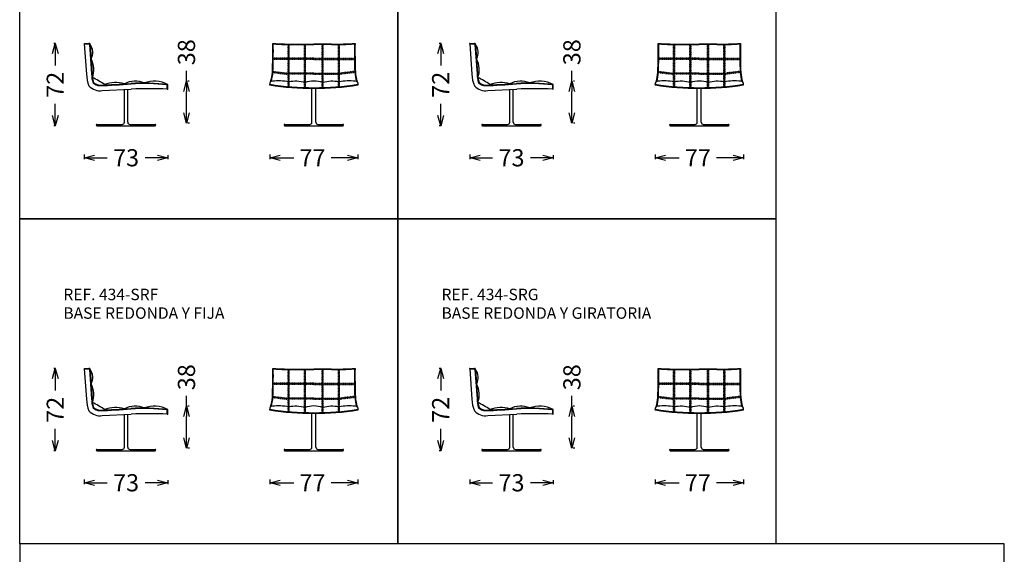
# Model space of a CAD drawing. Extents: x -330 to 530, y -2175 to -470.
# Drawn here: x -330 to 530, y -1724 to -1257 of the extents above; entities that cross this region are included whole.
import ezdxf

# ---------------------------------------------------------------- set-up
doc = ezdxf.new("R2010")
doc.units = 0
doc.header["$LTSCALE"] = 0.025
doc.linetypes.add('ACAD_ISO03W100', pattern=[30, 12, -18])
doc.layers.get('0').update_dxf_attribs({"linetype": 'CONTINUOUS'})
doc.layers.get('DEFPOINTS').update_dxf_attribs({"linetype": 'CONTINUOUS'})
doc.styles.get("Standard").update_dxf_attribs({"font": 'ISOCP'})
doc.dimstyles.get("Standard").update_dxf_attribs({"dimtxt": 15, "dimasz": 9, "dimexe": 1.25, "dimexo": 25, "dimgap": 8, "dimtad": 0, "dimdec": 4, "dimdsep": 46, "dimlunit": 6, "dimtxsty": 'Standard', "dimblk1": 'OPEN30', "dimblk2": 'OPEN30', "dimsah": 1, "dimcen": 2.5, "dimadec": 0, "dimazin": 0, "dimtfac": 1, "dimtdec": 4, "dimtmove": 0, "dimatfit": 3, "dimldrblk": 'OPEN30', "dimfxl": 0, "dimtolj": 1, "dimtzin": 0, "dimarcsym": 0})

# ---------------------------------------------------------------- blocks, each defined once
blk = doc.blocks.new('_OPEN30')
at = {"color": 0, "linetype": 'ByBlock'}
for p, q in [((-1, 0.268), (0, 0)), ((0, 0), (-1, -0.268)), ((0, 0), (-1, 0))]:
    blk.add_line(p, q, dxfattribs=at)
blk = doc.blocks.new('*D17')
at = {"color": 0, "linetype": 'ByBlock'}
for p, q in [((-184.33, -1311.1), (-184.33, -1302.1)), ((-182.11, -1311.1), (-183.08, -1311.1)), ((-184.33, -1338.86), (-184.33, -1320.1)), ((-181.81, -1347.86), (-183.08, -1347.86))]:
    blk.add_line(p, q, dxfattribs=at)
at = {"layer": 'DEFPOINTS', "color": 0, "linetype": 'ByBlock'}
for p in [(-207.11, -1311.1), (-184.33, -1311.1), (-206.81, -1347.86)]:
    blk.add_point(p, dxfattribs=at)
at = {"color": 0, "linetype": 'ByBlock', "xscale": 9, "yscale": 9, "zscale": 9}
for p, rotation in [((-184.33, -1311.1), 90), ((-184.33, -1347.86), 270)]:
    blk.add_blockref('_OPEN30', p, dxfattribs=dict(at, rotation=rotation))
at = {"color": 0, "linetype": 'ByBlock', "insert": (-184.33, -1285.85), "char_height": 15, "attachment_point": 5, "rotation": 90}
blk.add_mtext('\\A1;38', dxfattribs=at)
blk = doc.blocks.new('*D19')
at = {"color": 0, "linetype": 'ByBlock'}
for p, q in [((-273.59, -1375.02), (-273.59, -1379.24)), ((-200.59, -1375.78), (-200.59, -1379.24)), ((-264.59, -1377.99), (-253.65, -1377.99)), ((-209.59, -1377.99), (-220.53, -1377.99))]:
    blk.add_line(p, q, dxfattribs=at)
at = {"layer": 'DEFPOINTS', "color": 0, "linetype": 'ByBlock'}
for p in [(-273.59, -1350.02), (-200.59, -1350.78), (-200.59, -1377.99)]:
    blk.add_point(p, dxfattribs=at)
at = {"color": 0, "linetype": 'ByBlock', "xscale": 9, "yscale": 9, "zscale": 9, "rotation": 180}
blk.add_blockref('_OPEN30', (-273.59, -1377.99), dxfattribs=at)
at = {"color": 0, "linetype": 'ByBlock', "xscale": 9, "yscale": 9, "zscale": 9}
blk.add_blockref('_OPEN30', (-200.59, -1377.99), dxfattribs=at)
at = {"color": 0, "linetype": 'ByBlock', "insert": (-237.09, -1377.99), "char_height": 15, "attachment_point": 5}
blk.add_mtext('\\A1;73', dxfattribs=at)
blk = doc.blocks.new('*D18')
at = {"color": 0, "linetype": 'ByBlock'}
for p, q in [((-298.59, -1278.08), (-300.2, -1278.08)), ((-298.95, -1287.08), (-298.95, -1297.57)), ((-298.95, -1341.08), (-298.95, -1330.97)), ((-298.65, -1350.08), (-300.2, -1350.08))]:
    blk.add_line(p, q, dxfattribs=at)
at = {"layer": 'DEFPOINTS', "color": 0, "linetype": 'ByBlock'}
for p in [(-298.95, -1278.08), (-273.59, -1278.08), (-273.65, -1350.08)]:
    blk.add_point(p, dxfattribs=at)
at = {"color": 0, "linetype": 'ByBlock', "xscale": 9, "yscale": 9, "zscale": 9}
for p, rotation in [((-298.95, -1278.08), 90), ((-298.95, -1350.08), 270)]:
    blk.add_blockref('_OPEN30', p, dxfattribs=dict(at, rotation=rotation))
at = {"color": 0, "linetype": 'ByBlock', "insert": (-298.95, -1314.27), "char_height": 15, "attachment_point": 5, "rotation": 90}
blk.add_mtext('\\A1;72', dxfattribs=at)
blk = doc.blocks.new('*D20')
at = {"color": 0, "linetype": 'ByBlock'}
for p, q in [((-93.17, -1375.02), (-93.17, -1379.24)), ((-16.17, -1375.02), (-16.17, -1379.24)), ((-84.17, -1377.99), (-72.14, -1377.99)), ((-25.17, -1377.99), (-39.64, -1377.99))]:
    blk.add_line(p, q, dxfattribs=at)
at = {"layer": 'DEFPOINTS', "color": 0, "linetype": 'ByBlock'}
for p in [(-93.17, -1350.02), (-16.17, -1350.02), (-16.17, -1377.99)]:
    blk.add_point(p, dxfattribs=at)
at = {"color": 0, "linetype": 'ByBlock', "xscale": 9, "yscale": 9, "zscale": 9, "rotation": 180}
blk.add_blockref('_OPEN30', (-93.17, -1377.99), dxfattribs=at)
at = {"color": 0, "linetype": 'ByBlock', "xscale": 9, "yscale": 9, "zscale": 9}
blk.add_blockref('_OPEN30', (-16.17, -1377.99), dxfattribs=at)
at = {"color": 0, "linetype": 'ByBlock', "insert": (-55.89, -1377.99), "char_height": 15, "attachment_point": 5}
blk.add_mtext('\\A1;77', dxfattribs=at)
blk = doc.blocks.new('*D22')
at = {"color": 0, "linetype": 'ByBlock'}
for p, q in [((-273.59, -1375.02), (-273.59, -1379.24)), ((-200.59, -1375.78), (-200.59, -1379.24)), ((-264.59, -1377.99), (-253.65, -1377.99)), ((-209.59, -1377.99), (-220.53, -1377.99))]:
    blk.add_line(p, q, dxfattribs=at)
at = {"layer": 'DEFPOINTS', "color": 0, "linetype": 'ByBlock'}
for p in [(-273.59, -1350.02), (-200.59, -1350.78), (-200.59, -1377.99)]:
    blk.add_point(p, dxfattribs=at)
at = {"color": 0, "linetype": 'ByBlock', "xscale": 9, "yscale": 9, "zscale": 9, "rotation": 180}
blk.add_blockref('_OPEN30', (-273.59, -1377.99), dxfattribs=at)
at = {"color": 0, "linetype": 'ByBlock', "xscale": 9, "yscale": 9, "zscale": 9}
blk.add_blockref('_OPEN30', (-200.59, -1377.99), dxfattribs=at)
at = {"color": 0, "linetype": 'ByBlock', "insert": (-237.09, -1377.99), "char_height": 15, "attachment_point": 5}
blk.add_mtext('\\A1;73', dxfattribs=at)
blk = doc.blocks.new('*D21')
at = {"color": 0, "linetype": 'ByBlock'}
for p, q in [((-184.33, -1311.1), (-184.33, -1302.1)), ((-182.11, -1311.1), (-183.08, -1311.1)), ((-184.33, -1338.86), (-184.33, -1320.1)), ((-181.81, -1347.86), (-183.08, -1347.86))]:
    blk.add_line(p, q, dxfattribs=at)
at = {"layer": 'DEFPOINTS', "color": 0, "linetype": 'ByBlock'}
for p in [(-207.11, -1311.1), (-184.33, -1311.1), (-206.81, -1347.86)]:
    blk.add_point(p, dxfattribs=at)
at = {"color": 0, "linetype": 'ByBlock', "xscale": 9, "yscale": 9, "zscale": 9}
for p, rotation in [((-184.33, -1311.1), 90), ((-184.33, -1347.86), 270)]:
    blk.add_blockref('_OPEN30', p, dxfattribs=dict(at, rotation=rotation))
at = {"color": 0, "linetype": 'ByBlock', "insert": (-184.33, -1285.85), "char_height": 15, "attachment_point": 5, "rotation": 90}
blk.add_mtext('\\A1;38', dxfattribs=at)
blk = doc.blocks.new('*D23')
at = {"color": 0, "linetype": 'ByBlock'}
for p, q in [((-298.59, -1278.08), (-300.2, -1278.08)), ((-298.95, -1287.08), (-298.95, -1297.57)), ((-298.95, -1341.08), (-298.95, -1330.97)), ((-298.65, -1350.08), (-300.2, -1350.08))]:
    blk.add_line(p, q, dxfattribs=at)
at = {"layer": 'DEFPOINTS', "color": 0, "linetype": 'ByBlock'}
for p in [(-298.95, -1278.08), (-273.59, -1278.08), (-273.65, -1350.08)]:
    blk.add_point(p, dxfattribs=at)
at = {"color": 0, "linetype": 'ByBlock', "xscale": 9, "yscale": 9, "zscale": 9}
for p, rotation in [((-298.95, -1278.08), 90), ((-298.95, -1350.08), 270)]:
    blk.add_blockref('_OPEN30', p, dxfattribs=dict(at, rotation=rotation))
at = {"color": 0, "linetype": 'ByBlock', "insert": (-298.95, -1314.27), "char_height": 15, "attachment_point": 5, "rotation": 90}
blk.add_mtext('\\A1;72', dxfattribs=at)
blk = doc.blocks.new('*D24')
at = {"color": 0, "linetype": 'ByBlock'}
for p, q in [((-111.56, -1375.02), (-111.56, -1379.24)), ((-34.56, -1375.02), (-34.56, -1379.24)), ((-102.56, -1377.99), (-90.53, -1377.99)), ((-43.56, -1377.99), (-58.03, -1377.99))]:
    blk.add_line(p, q, dxfattribs=at)
at = {"layer": 'DEFPOINTS', "color": 0, "linetype": 'ByBlock'}
for p in [(-111.56, -1350.02), (-34.56, -1350.02), (-34.56, -1377.99)]:
    blk.add_point(p, dxfattribs=at)
at = {"color": 0, "linetype": 'ByBlock', "xscale": 9, "yscale": 9, "zscale": 9, "rotation": 180}
blk.add_blockref('_OPEN30', (-111.56, -1377.99), dxfattribs=at)
at = {"color": 0, "linetype": 'ByBlock', "xscale": 9, "yscale": 9, "zscale": 9}
blk.add_blockref('_OPEN30', (-34.56, -1377.99), dxfattribs=at)
at = {"color": 0, "linetype": 'ByBlock', "insert": (-74.28, -1377.99), "char_height": 15, "attachment_point": 5}
blk.add_mtext('\\A1;77', dxfattribs=at)
blk = doc.blocks.new('*D29')
at = {"color": 0, "linetype": 'ByBlock'}
for p, q in [((63.06, -1375.02), (63.06, -1379.24)), ((136.06, -1375.78), (136.06, -1379.24)), ((72.06, -1377.99), (83, -1377.99)), ((127.06, -1377.99), (116.12, -1377.99))]:
    blk.add_line(p, q, dxfattribs=at)
at = {"layer": 'DEFPOINTS', "color": 0, "linetype": 'ByBlock'}
for p in [(63.06, -1350.02), (136.06, -1350.78), (136.06, -1377.99)]:
    blk.add_point(p, dxfattribs=at)
at = {"color": 0, "linetype": 'ByBlock', "xscale": 9, "yscale": 9, "zscale": 9, "rotation": 180}
blk.add_blockref('_OPEN30', (63.06, -1377.99), dxfattribs=at)
at = {"color": 0, "linetype": 'ByBlock', "xscale": 9, "yscale": 9, "zscale": 9}
blk.add_blockref('_OPEN30', (136.06, -1377.99), dxfattribs=at)
at = {"color": 0, "linetype": 'ByBlock', "insert": (99.56, -1377.99), "char_height": 15, "attachment_point": 5}
blk.add_mtext('\\A1;73', dxfattribs=at)
blk = doc.blocks.new('*D26')
at = {"color": 0, "linetype": 'ByBlock'}
for p, q in [((-273.59, -1375.02), (-273.59, -1379.24)), ((-200.59, -1375.78), (-200.59, -1379.24)), ((-264.59, -1377.99), (-253.65, -1377.99)), ((-209.59, -1377.99), (-220.53, -1377.99))]:
    blk.add_line(p, q, dxfattribs=at)
at = {"layer": 'DEFPOINTS', "color": 0, "linetype": 'ByBlock'}
for p in [(-273.59, -1350.02), (-200.59, -1350.78), (-200.59, -1377.99)]:
    blk.add_point(p, dxfattribs=at)
at = {"color": 0, "linetype": 'ByBlock', "xscale": 9, "yscale": 9, "zscale": 9, "rotation": 180}
blk.add_blockref('_OPEN30', (-273.59, -1377.99), dxfattribs=at)
at = {"color": 0, "linetype": 'ByBlock', "xscale": 9, "yscale": 9, "zscale": 9}
blk.add_blockref('_OPEN30', (-200.59, -1377.99), dxfattribs=at)
at = {"color": 0, "linetype": 'ByBlock', "insert": (-237.09, -1377.99), "char_height": 15, "attachment_point": 5}
blk.add_mtext('\\A1;73', dxfattribs=at)
blk = doc.blocks.new('*D25')
at = {"color": 0, "linetype": 'ByBlock'}
for p, q in [((-184.33, -1311.1), (-184.33, -1302.1)), ((-182.11, -1311.1), (-183.08, -1311.1)), ((-184.33, -1338.86), (-184.33, -1320.1)), ((-181.81, -1347.86), (-183.08, -1347.86))]:
    blk.add_line(p, q, dxfattribs=at)
at = {"layer": 'DEFPOINTS', "color": 0, "linetype": 'ByBlock'}
for p in [(-207.11, -1311.1), (-184.33, -1311.1), (-206.81, -1347.86)]:
    blk.add_point(p, dxfattribs=at)
at = {"color": 0, "linetype": 'ByBlock', "xscale": 9, "yscale": 9, "zscale": 9}
for p, rotation in [((-184.33, -1311.1), 90), ((-184.33, -1347.86), 270)]:
    blk.add_blockref('_OPEN30', p, dxfattribs=dict(at, rotation=rotation))
at = {"color": 0, "linetype": 'ByBlock', "insert": (-184.33, -1285.85), "char_height": 15, "attachment_point": 5, "rotation": 90}
blk.add_mtext('\\A1;38', dxfattribs=at)
blk = doc.blocks.new('*D27')
at = {"color": 0, "linetype": 'ByBlock'}
for p, q in [((-298.59, -1278.08), (-300.2, -1278.08)), ((-298.95, -1287.08), (-298.95, -1297.57)), ((-298.95, -1341.08), (-298.95, -1330.97)), ((-298.65, -1350.08), (-300.2, -1350.08))]:
    blk.add_line(p, q, dxfattribs=at)
at = {"layer": 'DEFPOINTS', "color": 0, "linetype": 'ByBlock'}
for p in [(-298.95, -1278.08), (-273.59, -1278.08), (-273.65, -1350.08)]:
    blk.add_point(p, dxfattribs=at)
at = {"color": 0, "linetype": 'ByBlock', "xscale": 9, "yscale": 9, "zscale": 9}
for p, rotation in [((-298.95, -1278.08), 90), ((-298.95, -1350.08), 270)]:
    blk.add_blockref('_OPEN30', p, dxfattribs=dict(at, rotation=rotation))
at = {"color": 0, "linetype": 'ByBlock', "insert": (-298.95, -1314.27), "char_height": 15, "attachment_point": 5, "rotation": 90}
blk.add_mtext('\\A1;72', dxfattribs=at)
blk = doc.blocks.new('*D28')
at = {"color": 0, "linetype": 'ByBlock'}
for p, q in [((-111.56, -1375.02), (-111.56, -1379.24)), ((-34.56, -1375.02), (-34.56, -1379.24)), ((-102.56, -1377.99), (-90.53, -1377.99)), ((-43.56, -1377.99), (-58.03, -1377.99))]:
    blk.add_line(p, q, dxfattribs=at)
at = {"layer": 'DEFPOINTS', "color": 0, "linetype": 'ByBlock'}
for p in [(-111.56, -1350.02), (-34.56, -1350.02), (-34.56, -1377.99)]:
    blk.add_point(p, dxfattribs=at)
at = {"color": 0, "linetype": 'ByBlock', "xscale": 9, "yscale": 9, "zscale": 9, "rotation": 180}
blk.add_blockref('_OPEN30', (-111.56, -1377.99), dxfattribs=at)
at = {"color": 0, "linetype": 'ByBlock', "xscale": 9, "yscale": 9, "zscale": 9}
blk.add_blockref('_OPEN30', (-34.56, -1377.99), dxfattribs=at)
at = {"color": 0, "linetype": 'ByBlock', "insert": (-74.28, -1377.99), "char_height": 15, "attachment_point": 5}
blk.add_mtext('\\A1;77', dxfattribs=at)
blk = doc.blocks.new('*D31')
at = {"color": 0, "linetype": 'ByBlock'}
for p, q in [((38.06, -1278.08), (36.45, -1278.08)), ((37.7, -1287.08), (37.7, -1297.57)), ((37.7, -1341.08), (37.7, -1330.97)), ((38, -1350.08), (36.45, -1350.08))]:
    blk.add_line(p, q, dxfattribs=at)
at = {"layer": 'DEFPOINTS', "color": 0, "linetype": 'ByBlock'}
for p in [(37.7, -1278.08), (63.06, -1278.08), (63, -1350.08)]:
    blk.add_point(p, dxfattribs=at)
at = {"color": 0, "linetype": 'ByBlock', "xscale": 9, "yscale": 9, "zscale": 9}
for p, rotation in [((37.7, -1278.08), 90), ((37.7, -1350.08), 270)]:
    blk.add_blockref('_OPEN30', p, dxfattribs=dict(at, rotation=rotation))
at = {"color": 0, "linetype": 'ByBlock', "insert": (37.7, -1314.27), "char_height": 15, "attachment_point": 5, "rotation": 90}
blk.add_mtext('\\A1;72', dxfattribs=at)
blk = doc.blocks.new('*D30')
at = {"color": 0, "linetype": 'ByBlock'}
for p, q in [((152.32, -1311.1), (152.32, -1302.1)), ((154.55, -1311.1), (153.57, -1311.1)), ((152.32, -1338.86), (152.32, -1320.1)), ((154.85, -1347.86), (153.57, -1347.86))]:
    blk.add_line(p, q, dxfattribs=at)
at = {"layer": 'DEFPOINTS', "color": 0, "linetype": 'ByBlock'}
for p in [(129.55, -1311.1), (152.32, -1311.1), (129.85, -1347.86)]:
    blk.add_point(p, dxfattribs=at)
at = {"color": 0, "linetype": 'ByBlock', "xscale": 9, "yscale": 9, "zscale": 9}
for p, rotation in [((152.32, -1311.1), 90), ((152.32, -1347.86), 270)]:
    blk.add_blockref('_OPEN30', p, dxfattribs=dict(at, rotation=rotation))
at = {"color": 0, "linetype": 'ByBlock', "insert": (152.32, -1285.85), "char_height": 15, "attachment_point": 5, "rotation": 90}
blk.add_mtext('\\A1;38', dxfattribs=at)
blk = doc.blocks.new('*D32')
at = {"color": 0, "linetype": 'ByBlock'}
for p, q in [((225.1, -1375.02), (225.1, -1379.24)), ((302.1, -1375.02), (302.1, -1379.24)), ((234.1, -1377.99), (246.12, -1377.99)), ((293.1, -1377.99), (278.62, -1377.99))]:
    blk.add_line(p, q, dxfattribs=at)
at = {"layer": 'DEFPOINTS', "color": 0, "linetype": 'ByBlock'}
for p in [(225.1, -1350.02), (302.1, -1350.02), (302.1, -1377.99)]:
    blk.add_point(p, dxfattribs=at)
at = {"color": 0, "linetype": 'ByBlock', "xscale": 9, "yscale": 9, "zscale": 9, "rotation": 180}
blk.add_blockref('_OPEN30', (225.1, -1377.99), dxfattribs=at)
at = {"color": 0, "linetype": 'ByBlock', "xscale": 9, "yscale": 9, "zscale": 9}
blk.add_blockref('_OPEN30', (302.1, -1377.99), dxfattribs=at)
at = {"color": 0, "linetype": 'ByBlock', "insert": (262.37, -1377.99), "char_height": 15, "attachment_point": 5}
blk.add_mtext('\\A1;77', dxfattribs=at)

msp = doc.modelspace()

# ---------------------------------------------------------------- linework, layer by layer
for p, q in [((-273.58994, -1278.0828), (-269.5086, -1278.0828)), ((-273.55434, -1278.5828), (-271.67284, -1305.00416)), ((-273.55434, -1278.5828), (-269.5086, -1278.5828)), ((-269.00987, -1279.04729), (-267.18421, -1304.68452)), ((-268.51113, -1279.01177), (-266.68547, -1304.64901)), ((-95.02439, -1315.86181), (-95.02439, -1279.16563)), ((-88.32003, -1278.66488), (-73.05604, -1278.66488)), ((-88.31123, -1279.1648), (-73.05604, -1279.1648)), ((-80.78682, -1316.69039), (-80.78682, -1279.16563)), ((-57.79205, -1278.66488), (-73.05604, -1278.66488)), ((-57.80085, -1279.1648), (-73.05604, -1279.1648)), ((-65.32526, -1316.69039), (-65.32526, -1279.16563)), ((-51.08768, -1315.86181), (-51.08768, -1279.16563)), ((63.06148, -1278.0828), (67.14282, -1278.0828)), ((63.09709, -1278.5828), (67.14282, -1278.5828)), ((63.09709, -1278.5828), (64.97858, -1305.00416)), ((67.64156, -1279.04729), (69.46722, -1304.68452)), ((68.1403, -1279.01177), (69.96595, -1304.64901)), ((241.62703, -1315.86181), (241.62703, -1279.16563)), ((248.3314, -1278.66488), (263.59539, -1278.66488)), ((248.3402, -1279.1648), (263.59539, -1279.1648)), ((255.86461, -1316.69039), (255.86461, -1279.16563)), ((278.85938, -1278.66488), (263.59539, -1278.66488)), ((278.85058, -1279.1648), (263.59539, -1279.1648)), ((271.32617, -1316.69039), (271.32617, -1279.16563)), ((285.56375, -1315.86181), (285.56375, -1279.16563)), ((-73.05604, -1291.61154), (-108.50291, -1291.61154)), ((-73.05604, -1291.61154), (-37.60917, -1291.61154)), ((263.59539, -1291.61154), (228.14852, -1291.61154)), ((263.59539, -1291.61154), (299.04226, -1291.61154)), ((-108.76409, -1303.0879), (-96.05915, -1304.55121)), ((-73.05604, -1304.55121), (-96.56019, -1304.55121)), ((-73.05604, -1304.55121), (-49.55189, -1304.55121)), ((-37.34798, -1303.0879), (-50.05293, -1304.55121)), ((227.88733, -1303.0879), (240.59228, -1304.55121)), ((263.59539, -1304.55121), (240.09124, -1304.55121)), ((263.59539, -1304.55121), (287.09954, -1304.55121)), ((299.30344, -1303.0879), (286.5985, -1304.55121)), ((-201.08994, -1318.0828), (-201.08994, -1314.66371)), ((-200.58994, -1318.0828), (-200.58994, -1314.27101)), ((135.56148, -1318.0828), (135.56148, -1314.66371)), ((136.06148, -1318.0828), (136.06148, -1314.27101)), ((-257.86963, -1319.33575), (-232.54264, -1318.06223)), ((-238.58994, -1346.8828), (-238.58994, -1318.36631)), ((-235.58994, -1346.8828), (-235.58994, -1318.21546)), ((-74.80604, -1346.8828), (-74.80604, -1317.34055)), ((-71.30604, -1346.8828), (-71.30604, -1317.34055)), ((78.78179, -1319.33575), (104.10879, -1318.06223)), ((98.06148, -1346.8828), (98.06148, -1318.36631)), ((101.06148, -1346.8828), (101.06148, -1318.21546)), ((261.84539, -1346.8828), (261.84539, -1317.34055)), ((265.34539, -1346.8828), (265.34539, -1317.34055)), ((-263.08994, -1349.4828), (-263.08994, -1349.4828)), ((-262.48994, -1348.8828), (-240.58994, -1348.8828)), ((-262.48994, -1350.0828), (-211.68994, -1350.0828)), ((-233.58994, -1348.8828), (-211.68994, -1348.8828)), ((-211.08994, -1349.4828), (-211.08994, -1349.4828)), ((-99.05604, -1349.4828), (-99.05604, -1349.4828)), ((-98.45604, -1348.8828), (-76.55604, -1348.8828)), ((-98.45604, -1350.0828), (-47.65604, -1350.0828)), ((-93.05604, -1350.0828), (-53.05604, -1350.0828)), ((-69.55604, -1348.8828), (-47.65604, -1348.8828)), ((-47.05604, -1349.4828), (-47.05604, -1349.4828)), ((73.56148, -1349.4828), (73.56148, -1349.4828)), ((74.16148, -1348.8828), (96.06148, -1348.8828)), ((74.16148, -1350.0828), (124.96148, -1350.0828)), ((103.06148, -1348.8828), (124.96148, -1348.8828)), ((125.56148, -1349.4828), (125.56148, -1349.4828)), ((237.59539, -1349.4828), (237.59539, -1349.4828)), ((238.19539, -1348.8828), (260.09539, -1348.8828)), ((238.19539, -1350.0828), (288.99539, -1350.0828)), ((243.59539, -1350.0828), (283.59539, -1350.0828)), ((267.09539, -1348.8828), (288.99539, -1348.8828)), ((289.59539, -1349.4828), (289.59539, -1349.4828)), ((-273.58994, -1561.83809), (-269.5086, -1561.83809)), ((-273.55434, -1562.33809), (-269.5086, -1562.33809)), ((-273.55434, -1562.33809), (-271.67284, -1588.75945)), ((-269.00987, -1562.80258), (-267.18421, -1588.43981)), ((-268.51113, -1562.76706), (-266.68547, -1588.4043)), ((-95.02439, -1599.6171), (-95.02439, -1562.92093)), ((-88.32003, -1562.42017), (-73.05604, -1562.42017)), ((-88.31123, -1562.9201), (-73.05604, -1562.9201)), ((-80.78682, -1600.44568), (-80.78682, -1562.92093)), ((-57.79205, -1562.42017), (-73.05604, -1562.42017)), ((-57.80085, -1562.9201), (-73.05604, -1562.9201)), ((-65.32526, -1600.44568), (-65.32526, -1562.92093)), ((-51.08768, -1599.6171), (-51.08768, -1562.92093)), ((63.06148, -1561.83809), (67.14282, -1561.83809)), ((63.09709, -1562.33809), (64.97858, -1588.75945)), ((63.09709, -1562.33809), (67.14282, -1562.33809)), ((67.64156, -1562.80258), (69.46722, -1588.43981)), ((68.1403, -1562.76706), (69.96595, -1588.4043)), ((241.62703, -1599.6171), (241.62703, -1562.92093)), ((248.3314, -1562.42017), (263.59539, -1562.42017)), ((248.3402, -1562.9201), (263.59539, -1562.9201)), ((255.86461, -1600.44568), (255.86461, -1562.92093)), ((278.85938, -1562.42017), (263.59539, -1562.42017)), ((278.85058, -1562.9201), (263.59539, -1562.9201)), ((271.32617, -1600.44568), (271.32617, -1562.92093)), ((285.56375, -1599.6171), (285.56375, -1562.92093)), ((-73.05604, -1575.36684), (-108.50291, -1575.36684)), ((-73.05604, -1575.36684), (-37.60917, -1575.36684)), ((263.59539, -1575.36684), (228.14852, -1575.36684)), ((263.59539, -1575.36684), (299.04226, -1575.36684)), ((-108.76409, -1586.84319), (-96.05915, -1588.3065)), ((-73.05604, -1588.3065), (-96.56019, -1588.3065)), ((-73.05604, -1588.3065), (-49.55189, -1588.3065)), ((-37.34798, -1586.84319), (-50.05293, -1588.3065)), ((227.88733, -1586.84319), (240.59228, -1588.3065)), ((263.59539, -1588.3065), (240.09124, -1588.3065)), ((263.59539, -1588.3065), (287.09954, -1588.3065)), ((299.30344, -1586.84319), (286.5985, -1588.3065)), ((-201.08994, -1601.83809), (-201.08994, -1598.419)), ((-200.58994, -1601.83809), (-200.58994, -1598.0263)), ((135.56148, -1601.83809), (135.56148, -1598.419)), ((136.06148, -1601.83809), (136.06148, -1598.0263)), ((-257.86963, -1603.09105), (-232.54264, -1601.81753)), ((-238.58994, -1630.63809), (-238.58994, -1602.1216)), ((-235.58994, -1630.63809), (-235.58994, -1601.97075)), ((-74.80604, -1630.63809), (-74.80604, -1601.09584)), ((-71.30604, -1630.63809), (-71.30604, -1601.09584)), ((78.78179, -1603.09105), (104.10879, -1601.81753)), ((98.06148, -1630.63809), (98.06148, -1602.1216)), ((101.06148, -1630.63809), (101.06148, -1601.97075)), ((261.84539, -1630.63809), (261.84539, -1601.09584)), ((265.34539, -1630.63809), (265.34539, -1601.09584)), ((-263.08994, -1633.23809), (-263.08994, -1633.23809)), ((-262.48994, -1632.63809), (-240.58994, -1632.63809)), ((-262.48994, -1633.83809), (-211.68994, -1633.83809)), ((-233.58994, -1632.63809), (-211.68994, -1632.63809)), ((-211.08994, -1633.23809), (-211.08994, -1633.23809)), ((-99.05604, -1633.23809), (-99.05604, -1633.23809)), ((-98.45604, -1632.63809), (-76.55604, -1632.63809)), ((-98.45604, -1633.83809), (-47.65604, -1633.83809)), ((-93.05604, -1633.83809), (-53.05604, -1633.83809)), ((-69.55604, -1632.63809), (-47.65604, -1632.63809)), ((-47.05604, -1633.23809), (-47.05604, -1633.23809)), ((73.56148, -1633.23809), (73.56148, -1633.23809)), ((74.16148, -1632.63809), (96.06148, -1632.63809)), ((74.16148, -1633.83809), (124.96148, -1633.83809)), ((103.06148, -1632.63809), (124.96148, -1632.63809)), ((125.56148, -1633.23809), (125.56148, -1633.23809)), ((237.59539, -1633.23809), (237.59539, -1633.23809)), ((238.19539, -1632.63809), (260.09539, -1632.63809)), ((238.19539, -1633.83809), (288.99539, -1633.83809)), ((243.59539, -1633.83809), (283.59539, -1633.83809)), ((267.09539, -1632.63809), (288.99539, -1632.63809)), ((289.59539, -1633.23809), (289.59539, -1633.23809))]:
    msp.add_line(p, q)
at = {"linetype": 'ACAD_ISO03W100'}
for p, q in [((-95.52439, -1315.81705), (-95.52439, -1279.15637)), ((-94.52439, -1315.90555), (-94.52439, -1279.17376)), ((-81.28682, -1316.67348), (-81.28682, -1279.15637)), ((-80.28682, -1316.70628), (-80.28682, -1279.17376)), ((-65.82526, -1316.70628), (-65.82526, -1279.17376)), ((-64.82526, -1316.67348), (-64.82526, -1279.15637)), ((-51.58768, -1315.90555), (-51.58768, -1279.17376)), ((-50.58768, -1315.81705), (-50.58768, -1279.15637)), ((241.12703, -1315.81705), (241.12703, -1279.15637)), ((242.12703, -1315.90555), (242.12703, -1279.17376)), ((255.36461, -1316.67348), (255.36461, -1279.15637)), ((256.36461, -1316.70628), (256.36461, -1279.17376)), ((270.82617, -1316.70628), (270.82617, -1279.17376)), ((271.82617, -1316.67348), (271.82617, -1279.15637)), ((285.06375, -1315.90555), (285.06375, -1279.17376)), ((286.06375, -1315.81705), (286.06375, -1279.15637)), ((-73.05604, -1292.11154), (-108.5095, -1292.11154)), ((-73.05604, -1291.11154), (-108.49675, -1291.11154)), ((-73.05604, -1291.11154), (-37.61532, -1291.11154)), ((-73.05604, -1292.11154), (-37.60257, -1292.11154)), ((263.59539, -1292.11154), (228.14192, -1292.11154)), ((263.59539, -1291.11154), (228.15467, -1291.11154)), ((263.59539, -1291.11154), (299.0361, -1291.11154)), ((263.59539, -1292.11154), (299.04885, -1292.11154)), ((-108.79678, -1303.58744), (-96.11636, -1305.04793)), ((-108.7477, -1302.58648), (-96.00194, -1304.0545)), ((-73.05604, -1304.05121), (-96.56019, -1304.05121)), ((-73.05604, -1305.05121), (-96.56019, -1305.05121)), ((-73.05604, -1304.05121), (-49.55189, -1304.05121)), ((-73.05604, -1305.05121), (-49.55189, -1305.05121)), ((-37.36437, -1302.58648), (-50.11014, -1304.0545)), ((-37.3153, -1303.58744), (-49.99572, -1305.04793)), ((227.85465, -1303.58744), (240.53507, -1305.04793)), ((227.90372, -1302.58648), (240.64949, -1304.0545)), ((263.59539, -1304.05121), (240.09124, -1304.05121)), ((263.59539, -1305.05121), (240.09124, -1305.05121)), ((263.59539, -1304.05121), (287.09954, -1304.05121)), ((263.59539, -1305.05121), (287.09954, -1305.05121)), ((299.28705, -1302.58648), (286.54129, -1304.0545)), ((299.33613, -1303.58744), (286.65571, -1305.04793)), ((-95.52439, -1599.57234), (-95.52439, -1562.91167)), ((-94.52439, -1599.66084), (-94.52439, -1562.92906)), ((-81.28682, -1600.42877), (-81.28682, -1562.91167)), ((-80.28682, -1600.46158), (-80.28682, -1562.92906)), ((-65.82526, -1600.46158), (-65.82526, -1562.92906)), ((-64.82526, -1600.42877), (-64.82526, -1562.91167)), ((-51.58768, -1599.66084), (-51.58768, -1562.92906)), ((-50.58768, -1599.57234), (-50.58768, -1562.91167)), ((241.12703, -1599.57234), (241.12703, -1562.91167)), ((242.12703, -1599.66084), (242.12703, -1562.92906)), ((255.36461, -1600.42877), (255.36461, -1562.91167)), ((256.36461, -1600.46158), (256.36461, -1562.92906)), ((270.82617, -1600.46158), (270.82617, -1562.92906)), ((271.82617, -1600.42877), (271.82617, -1562.91167)), ((285.06375, -1599.66084), (285.06375, -1562.92906)), ((286.06375, -1599.57234), (286.06375, -1562.91167)), ((-73.05604, -1575.86684), (-108.5095, -1575.86684)), ((-73.05604, -1574.86684), (-108.49675, -1574.86684)), ((-73.05604, -1574.86684), (-37.61532, -1574.86684)), ((-73.05604, -1575.86684), (-37.60257, -1575.86684)), ((263.59539, -1575.86684), (228.14192, -1575.86684)), ((263.59539, -1574.86684), (228.15467, -1574.86684)), ((263.59539, -1574.86684), (299.0361, -1574.86684)), ((263.59539, -1575.86684), (299.04885, -1575.86684)), ((-108.79678, -1587.34273), (-96.11636, -1588.80322)), ((-108.7477, -1586.34177), (-96.00194, -1587.80979)), ((-73.05604, -1587.8065), (-96.56019, -1587.8065)), ((-73.05604, -1588.8065), (-96.56019, -1588.8065)), ((-73.05604, -1587.8065), (-49.55189, -1587.8065)), ((-73.05604, -1588.8065), (-49.55189, -1588.8065)), ((-37.36437, -1586.34177), (-50.11014, -1587.80979)), ((-37.3153, -1587.34273), (-49.99572, -1588.80322)), ((227.85465, -1587.34273), (240.53507, -1588.80322)), ((227.90372, -1586.34177), (240.64949, -1587.80979)), ((263.59539, -1587.8065), (240.09124, -1587.8065)), ((263.59539, -1588.8065), (240.09124, -1588.8065)), ((263.59539, -1587.8065), (287.09954, -1587.8065)), ((263.59539, -1588.8065), (287.09954, -1588.8065)), ((299.28705, -1586.34177), (286.54129, -1587.80979)), ((299.33613, -1587.34273), (286.65571, -1588.80322))]:
    msp.add_line(p, q, dxfattribs=at)
for points in [[(-330, -1147.51058), (0.2836, -1147.51058), (0.2836, -1431.26587), (-330, -1431.26587)], [(0.2836, -1147.51058), (330.56719, -1147.51058), (330.56719, -1431.26587), (0.2836, -1431.26587)], [(-330, -1431.26587), (0.2836, -1431.26587), (0.2836, -1715.02117), (-330, -1715.02117)], [(0.2836, -1431.26587), (330.56719, -1431.26587), (330.56719, -1715.02117), (0.2836, -1715.02117)], [(-330, -2175.02117), (530, -2175.02117), (530, -1715.02117), (-330, -1715.02117)]]:
    msp.add_lwpolyline(points, close=True)
for centre, radius, start, end in [((-273.51705, -1278.32888), 0.25665, 106.49999396, 261.64644218), ((-269.5086, -1279.0828), 1, 4.07321807, 90), ((-269.5086, -1279.0828), 0.5, 4.07321807, 90), ((-277.54497, -1286.00825), 11.42633, 330.38954981, 37.75688633), ((-677.47033, -1284.30233), 568.5143, 358.07874147, 0.62696505), ((-92.15765, -1048.1884), 230.50843, 265.81236419, 270.9539331), ((-678.38799, -1284.28061), 569.93218, 358.07964653, 0.57456242), ((-92.29404, -1073.42979), 205.77356, 265.48725645, 271.10904589), ((-53.81804, -1073.42979), 205.77356, 268.89095411, 274.51274355), ((-53.95443, -1048.1884), 230.50843, 269.0460669, 274.18763581), ((532.27592, -1284.28061), 569.93218, 179.42543758, 181.92035347), ((531.35825, -1284.30233), 568.5143, 179.37303495, 181.92125853), ((63.13437, -1278.32888), 0.25665, 106.49999396, 261.64644218), ((67.14282, -1279.0828), 1, 4.07321807, 90), ((67.14282, -1279.0828), 0.5, 4.07321807, 90), ((59.10646, -1286.00825), 11.42633, 330.38954981, 37.75688633), ((-340.8189, -1284.30233), 568.5143, 358.07874147, 0.62696505), ((244.49378, -1048.1884), 230.50843, 265.81236419, 270.9539331), ((-341.73657, -1284.28061), 569.93218, 358.07964653, 0.57456242), ((244.35739, -1073.42979), 205.77356, 265.48725645, 271.10904589), ((282.83339, -1073.42979), 205.77356, 268.89095411, 274.51274355), ((282.697, -1048.1884), 230.50843, 269.0460669, 274.18763581), ((868.92734, -1284.28061), 569.93218, 179.42543758, 181.92035347), ((868.00968, -1284.30233), 568.5143, 179.37303495, 181.92125853), ((-284.69761, -1300.95169), 19.45261, 339.13542056, 28.55266105), ((51.95382, -1300.95169), 19.45261, 339.13542056, 28.55266105), ((-241.71216, -1303.79828), 30.02052, 182.30210411, 202.36064715), ((-242.7478, -1304.45427), 24.46895, 180.53916597, 199.15669682), ((-245.57638, -1304.98892), 21.14282, 179.07880064, 199.87684559), ((-159.64386, -1298.27649), 50.62436, 344.77569293, 354.23418457), ((-188.70442, -1294.00114), 80.47854, 347.63666033, 353.27832001), ((42.59234, -1294.00114), 80.47854, 186.72167999, 192.36333967), ((13.53179, -1298.27649), 50.62436, 185.76581543, 195.22430707), ((94.93926, -1303.79828), 30.02052, 182.30210411, 202.36064715), ((93.90363, -1304.45427), 24.46895, 180.53916597, 199.15669682), ((91.07505, -1304.98892), 21.14282, 179.07880064, 199.87684559), ((177.00756, -1298.27649), 50.62436, 344.77569293, 354.23418457), ((147.94701, -1294.00114), 80.47854, 347.63666033, 353.27832001), ((379.24377, -1294.00114), 80.47854, 186.72167999, 192.36333967), ((350.18321, -1298.27649), 50.62436, 185.76581543, 195.22430707), ((-259.77056, -1306.27692), 13.19646, 222.6581627, 278.28215058), ((-291.76921, -1362.72565), 60.37833, 53.56008236, 65.28069501), ((-259.77056, -1306.27692), 8.69646, 225.53896281, 268.221955), ((-259.77056, -1306.27692), 8.19646, 226.04539209, 268.05495457), ((-272.43962, -807.46229), 507.15776, 271.39998875, 274.48146759), ((-272.43962, -807.46229), 507.65776, 271.39998875, 274.48146759), ((-246.2905, -1337.57583), 25.32007, 72.08603203, 112.31799965), ((-229.03648, -1331.57162), 20.45515, 67.28887002, 117.83547898), ((-222.26203, -1462.80602), 150.10772, 81.69880351, 94.03023196), ((-221.73611, -1488.22799), 175.00835, 83.29417618, 93.61971581), ((-212.38564, -1335.16663), 24.10932, 61.27374356, 111.2889543), ((-201.33994, -1314.66371), 0.25, 0, 80.82810437), ((-200.83994, -1314.27101), 0.25, 0, 80.36239011), ((-111.52665, -1314.03936), 0.28061, 112.61604701, 263.98904683), ((-109.52466, -1313.31676), 2.16023, 82.52348804, 192.39136582), ((-73.25576, -1069.87471), 246.94843, 261.07773796, 270.04621742), ((-76.22583, -1109.77631), 207.57095, 260.20009494, 270.87499112), ((-104.06138, -1355.70895), 44.83455, 78.37163056, 96.63735112), ((-89.07374, -1339.34214), 28.18292, 72.8999861, 102.18941381), ((-72.91011, -1333.13993), 22.18053, 90.37695434, 110.80067668), ((-73.20196, -1333.13993), 22.18053, 69.19932332, 89.62304566), ((-69.88625, -1109.77631), 207.57095, 269.12500888, 279.79990506), ((-72.85632, -1069.87471), 246.94843, 269.95378258, 278.92226204), ((-57.03834, -1339.34214), 28.18292, 77.81058619, 107.1000139), ((-42.0507, -1355.70895), 44.83455, 83.36264888, 101.62836944), ((-36.58742, -1313.31676), 2.16023, 347.60863418, 97.47651196), ((-34.58542, -1314.03936), 0.28061, 276.01095317, 67.38395299), ((76.88087, -1306.27692), 13.19646, 222.6581627, 278.28215058), ((44.88222, -1362.72565), 60.37833, 53.56008236, 65.28069501), ((76.88087, -1306.27692), 8.69646, 225.53896281, 268.221955), ((76.88087, -1306.27692), 8.19646, 226.04539209, 268.05495457), ((64.2118, -807.46229), 507.15776, 271.39998875, 274.48146759), ((64.2118, -807.46229), 507.65776, 271.39998875, 274.48146759), ((90.36093, -1337.57583), 25.32007, 72.08603203, 112.31799965), ((107.61494, -1331.57162), 20.45515, 67.28887002, 117.83547898), ((114.3894, -1462.80602), 150.10772, 81.69880351, 94.03023196), ((114.91531, -1488.22799), 175.00835, 83.29417618, 93.61971581), ((124.26579, -1335.16663), 24.10932, 61.27374356, 111.2889543), ((135.31148, -1314.66371), 0.25, 0, 80.82810437), ((135.81148, -1314.27101), 0.25, 0, 80.36239011), ((225.12477, -1314.03936), 0.28061, 112.61604701, 263.98904683), ((227.12677, -1313.31676), 2.16023, 82.52348804, 192.39136582), ((263.39567, -1069.87471), 246.94843, 261.07773796, 270.04621742), ((260.4256, -1109.77631), 207.57095, 260.20009494, 270.87499112), ((232.59005, -1355.70895), 44.83455, 78.37163056, 96.63735112), ((247.57769, -1339.34214), 28.18292, 72.8999861, 102.18941381), ((263.74132, -1333.13993), 22.18053, 90.37695434, 110.80067668), ((263.44946, -1333.13993), 22.18053, 69.19932332, 89.62304566), ((266.76518, -1109.77631), 207.57095, 269.12500888, 279.79990506), ((263.79511, -1069.87471), 246.94843, 269.95378258, 278.92226204), ((279.61309, -1339.34214), 28.18292, 77.81058619, 107.1000139), ((294.60073, -1355.70895), 44.83455, 83.36264888, 101.62836944), ((300.06401, -1313.31676), 2.16023, 347.60863418, 97.47651196), ((302.066, -1314.03936), 0.28061, 276.01095317, 67.38395299), ((-217.04128, -1662.14277), 344.42953, 87.34554989, 92.57951925), ((-200.83994, -1318.01595), 0.25878, 194.97015007, 345.02984993), ((119.61015, -1662.14277), 344.42953, 87.34554989, 92.57951925), ((135.81148, -1318.01595), 0.25878, 194.97015007, 345.02984993), ((-262.48994, -1349.4828), 0.6, 90, 180), ((-262.48994, -1349.4828), 0.6, 180, 270), ((-240.58994, -1346.8828), 2, 270, 0), ((-233.58994, -1346.8828), 2, 180, 270), ((-211.68994, -1349.4828), 0.6, 360, 90), ((-211.68994, -1349.4828), 0.6, 270, 0), ((-98.45604, -1349.4828), 0.6, 90, 180), ((-98.45604, -1349.4828), 0.6, 180, 270), ((-76.80604, -1346.8828), 2, 270, 0), ((-69.30604, -1346.8828), 2, 180, 270), ((-47.65604, -1349.4828), 0.6, 360, 90), ((-47.65604, -1349.4828), 0.6, 270, 0), ((74.16148, -1349.4828), 0.6, 90, 180), ((74.16148, -1349.4828), 0.6, 180, 270), ((96.06148, -1346.8828), 2, 270, 0), ((103.06148, -1346.8828), 2, 180, 270), ((124.96148, -1349.4828), 0.6, 360, 90), ((124.96148, -1349.4828), 0.6, 270, 0), ((238.19539, -1349.4828), 0.6, 90, 180), ((238.19539, -1349.4828), 0.6, 180, 270), ((259.84539, -1346.8828), 2, 270, 0), ((267.34539, -1346.8828), 2, 180, 270), ((288.99539, -1349.4828), 0.6, 360, 90), ((288.99539, -1349.4828), 0.6, 270, 0), ((-273.51705, -1562.08417), 0.25665, 106.49999396, 261.64644218), ((-269.5086, -1562.83809), 1, 4.07321807, 90), ((-269.5086, -1562.83809), 0.5, 4.07321807, 90), ((-277.54497, -1569.76354), 11.42633, 330.38954981, 37.75688633), ((-677.47033, -1568.05763), 568.5143, 358.07874147, 0.62696505), ((-92.15765, -1331.94369), 230.50843, 265.81236419, 270.9539331), ((-678.38799, -1568.0359), 569.93218, 358.07964653, 0.57456242), ((-92.29404, -1357.18508), 205.77356, 265.48725645, 271.10904589), ((-53.81804, -1357.18508), 205.77356, 268.89095411, 274.51274355), ((-53.95443, -1331.94369), 230.50843, 269.0460669, 274.18763581), ((532.27592, -1568.0359), 569.93218, 179.42543758, 181.92035347), ((531.35825, -1568.05763), 568.5143, 179.37303495, 181.92125853), ((63.13437, -1562.08417), 0.25665, 106.49999396, 261.64644218), ((67.14282, -1562.83809), 1, 4.07321807, 90), ((67.14282, -1562.83809), 0.5, 4.07321807, 90), ((59.10646, -1569.76354), 11.42633, 330.38954981, 37.75688633), ((-340.8189, -1568.05763), 568.5143, 358.07874147, 0.62696505), ((244.49378, -1331.94369), 230.50843, 265.81236419, 270.9539331), ((-341.73657, -1568.0359), 569.93218, 358.07964653, 0.57456242), ((244.35739, -1357.18508), 205.77356, 265.48725645, 271.10904589), ((282.83339, -1357.18508), 205.77356, 268.89095411, 274.51274355), ((282.697, -1331.94369), 230.50843, 269.0460669, 274.18763581), ((868.92734, -1568.0359), 569.93218, 179.42543758, 181.92035347), ((868.00968, -1568.05763), 568.5143, 179.37303495, 181.92125853), ((-284.69761, -1584.70699), 19.45261, 339.13542056, 28.55266105), ((51.95382, -1584.70699), 19.45261, 339.13542056, 28.55266105), ((-241.71216, -1587.55357), 30.02052, 182.30210411, 202.36064715), ((-242.7478, -1588.20956), 24.46895, 180.53916597, 199.15669682), ((-245.57638, -1588.74422), 21.14282, 179.07880064, 199.87684559), ((-159.64386, -1582.03178), 50.62436, 344.77569293, 354.23418457), ((-188.70442, -1577.75643), 80.47854, 347.63666033, 353.27832001), ((42.59234, -1577.75643), 80.47854, 186.72167999, 192.36333967), ((13.53179, -1582.03178), 50.62436, 185.76581543, 195.22430707), ((94.93926, -1587.55357), 30.02052, 182.30210411, 202.36064715), ((93.90363, -1588.20956), 24.46895, 180.53916597, 199.15669682), ((91.07505, -1588.74422), 21.14282, 179.07880064, 199.87684559), ((177.00756, -1582.03178), 50.62436, 344.77569293, 354.23418457), ((147.94701, -1577.75643), 80.47854, 347.63666033, 353.27832001), ((379.24377, -1577.75643), 80.47854, 186.72167999, 192.36333967), ((350.18321, -1582.03178), 50.62436, 185.76581543, 195.22430707), ((-259.77056, -1590.03221), 13.19646, 222.6581627, 278.28215058), ((-291.76921, -1646.48094), 60.37833, 53.56008236, 65.28069501), ((-259.77056, -1590.03221), 8.69646, 225.53896281, 268.221955), ((-259.77056, -1590.03221), 8.19646, 226.04539209, 268.05495457), ((-272.43962, -1091.21758), 507.15776, 271.39998875, 274.48146759), ((-272.43962, -1091.21758), 507.65776, 271.39998875, 274.48146759), ((-246.2905, -1621.33113), 25.32007, 72.08603203, 112.31799965), ((-229.03648, -1615.32691), 20.45515, 67.28887002, 117.83547898), ((-222.26203, -1746.56131), 150.10772, 81.69880351, 94.03023196), ((-221.73611, -1771.98328), 175.00835, 83.29417618, 93.61971581), ((-212.38564, -1618.92192), 24.10932, 61.27374356, 111.2889543), ((-201.33994, -1598.419), 0.25, 0, 80.82810437), ((-200.83994, -1598.0263), 0.25, 0, 80.36239011), ((-111.52665, -1597.79465), 0.28061, 112.61604701, 263.98904683), ((-109.52466, -1597.07206), 2.16023, 82.52348804, 192.39136582), ((-73.25576, -1353.63), 246.94843, 261.07773796, 270.04621742), ((-76.22583, -1393.53161), 207.57095, 260.20009494, 270.87499112), ((-104.06138, -1639.46424), 44.83455, 78.37163056, 96.63735112), ((-89.07374, -1623.09743), 28.18292, 72.8999861, 102.18941381), ((-72.91011, -1616.89523), 22.18053, 90.37695434, 110.80067668), ((-73.20196, -1616.89523), 22.18053, 69.19932332, 89.62304566), ((-69.88625, -1393.53161), 207.57095, 269.12500888, 279.79990506), ((-72.85632, -1353.63), 246.94843, 269.95378258, 278.92226204), ((-57.03834, -1623.09743), 28.18292, 77.81058619, 107.1000139), ((-42.0507, -1639.46424), 44.83455, 83.36264888, 101.62836944), ((-36.58742, -1597.07206), 2.16023, 347.60863418, 97.47651196), ((-34.58542, -1597.79465), 0.28061, 276.01095317, 67.38395299), ((76.88087, -1590.03221), 13.19646, 222.6581627, 278.28215058), ((44.88222, -1646.48094), 60.37833, 53.56008236, 65.28069501), ((76.88087, -1590.03221), 8.69646, 225.53896281, 268.221955), ((76.88087, -1590.03221), 8.19646, 226.04539209, 268.05495457), ((64.2118, -1091.21758), 507.15776, 271.39998875, 274.48146759), ((64.2118, -1091.21758), 507.65776, 271.39998875, 274.48146759), ((90.36093, -1621.33113), 25.32007, 72.08603203, 112.31799965), ((107.61494, -1615.32691), 20.45515, 67.28887002, 117.83547898), ((114.3894, -1746.56131), 150.10772, 81.69880351, 94.03023196), ((114.91531, -1771.98328), 175.00835, 83.29417618, 93.61971581), ((124.26579, -1618.92192), 24.10932, 61.27374356, 111.2889543), ((135.31148, -1598.419), 0.25, 0, 80.82810437), ((135.81148, -1598.0263), 0.25, 0, 80.36239011), ((225.12477, -1597.79465), 0.28061, 112.61604701, 263.98904683), ((227.12677, -1597.07206), 2.16023, 82.52348804, 192.39136582), ((263.39567, -1353.63), 246.94843, 261.07773796, 270.04621742), ((260.4256, -1393.53161), 207.57095, 260.20009494, 270.87499112), ((232.59005, -1639.46424), 44.83455, 78.37163056, 96.63735112), ((247.57769, -1623.09743), 28.18292, 72.8999861, 102.18941381), ((263.74132, -1616.89523), 22.18053, 90.37695434, 110.80067668), ((263.44946, -1616.89523), 22.18053, 69.19932332, 89.62304566), ((266.76518, -1393.53161), 207.57095, 269.12500888, 279.79990506), ((263.79511, -1353.63), 246.94843, 269.95378258, 278.92226204), ((279.61309, -1623.09743), 28.18292, 77.81058619, 107.1000139), ((294.60073, -1639.46424), 44.83455, 83.36264888, 101.62836944), ((300.06401, -1597.07206), 2.16023, 347.60863418, 97.47651196), ((302.066, -1597.79465), 0.28061, 276.01095317, 67.38395299), ((-217.04128, -1945.89806), 344.42953, 87.34554989, 92.57951925), ((-200.83994, -1601.77125), 0.25878, 194.97015007, 345.02984993), ((119.61015, -1945.89806), 344.42953, 87.34554989, 92.57951925), ((135.81148, -1601.77125), 0.25878, 194.97015007, 345.02984993), ((-262.48994, -1633.23809), 0.6, 90, 180), ((-262.48994, -1633.23809), 0.6, 180, 270), ((-240.58994, -1630.63809), 2, 270, 0), ((-233.58994, -1630.63809), 2, 180, 270), ((-211.68994, -1633.23809), 0.6, 360, 90), ((-211.68994, -1633.23809), 0.6, 270, 0), ((-98.45604, -1633.23809), 0.6, 90, 180), ((-98.45604, -1633.23809), 0.6, 180, 270), ((-76.80604, -1630.63809), 2, 270, 0), ((-69.30604, -1630.63809), 2, 180, 270), ((-47.65604, -1633.23809), 0.6, 360, 90), ((-47.65604, -1633.23809), 0.6, 270, 0), ((74.16148, -1633.23809), 0.6, 90, 180), ((74.16148, -1633.23809), 0.6, 180, 270), ((96.06148, -1630.63809), 2, 270, 0), ((103.06148, -1630.63809), 2, 180, 270), ((124.96148, -1633.23809), 0.6, 360, 90), ((124.96148, -1633.23809), 0.6, 270, 0), ((238.19539, -1633.23809), 0.6, 90, 180), ((238.19539, -1633.23809), 0.6, 180, 270), ((259.84539, -1630.63809), 2, 270, 0), ((267.34539, -1630.63809), 2, 180, 270), ((288.99539, -1633.23809), 0.6, 360, 90), ((288.99539, -1633.23809), 0.6, 270, 0)]:
    msp.add_arc(centre, radius, start, end)

# ---------------------------------------------------------------- texts
at = {"color": 1}
for s, p in [('REF. 434-SRF', (-291.84031, -1502.31688)), ('REF. 434-SRG', (38.44329, -1502.31688)), ('BASE REDONDA Y FIJA', (-291.84031, -1518.58734)), ('BASE REDONDA Y GIRATORIA', (38.44329, -1518.58734))]:
    msp.add_text(s, height=10, dxfattribs=at).set_placement(p)

# ---------------------------------------------------------------- dimensions: what is measured, and where the dimension line sits
dim = msp.add_linear_dim(base=(-298.95298, -1278.0828), p1=(-273.65432, -1350.0828), p2=(-273.58994, -1278.0828), angle=90, dimstyle='Standard', override={"dimtofl": 0})
dim.commit()
dim.dimension.update_dxf_attribs({"geometry": '*D18', "text_midpoint": (-298.95298, -1314.26587), "dimtype": 160})
dim = msp.add_linear_dim(base=(-184.32801, -1311.09592), p1=(-206.80519, -1347.85512), p2=(-207.10586, -1311.09592), angle=90, text='38', dimstyle='Standard', override={"dimtofl": 0})
dim.commit()
dim.dimension.update_dxf_attribs({"geometry": '*D17', "text_midpoint": (-184.32801, -1285.84592), "dimtype": 160})
for base, p1, p2, picture, middle, set_off in [((37.69845, -1278.0828), (62.9971, -1350.0828), (63.06148, -1278.0828), '*D23', (37.69845, -1314.26587), (336.65143, 0)), ((-298.95298, -1561.83809), (-273.65432, -1633.83809), (-273.58994, -1561.83809), '*D27', (-298.95298, -1598.02116), (0, -283.75529)), ((37.69845, -1561.83809), (62.9971, -1633.83809), (63.06148, -1561.83809), '*D31', (37.69845, -1598.02116), (0, -283.75529))]:
    dim = msp.add_linear_dim(base=base, p1=p1, p2=p2, angle=90, dimstyle='Standard', override={"dimtofl": 0})
    dim.commit()
    dim.dimension.update_dxf_attribs({"geometry": picture, "text_midpoint": middle, "dimtype": 160, "insert": set_off})
for base, p1, p2, picture, middle, set_off in [((152.32342, -1311.09592), (129.84623, -1347.85512), (129.54556, -1311.09592), '*D21', (152.32342, -1285.84592), (336.65143, 0)), ((-184.32801, -1594.85121), (-206.80519, -1631.61041), (-207.10586, -1594.85121), '*D25', (-184.32801, -1569.60121), (0, -283.75529)), ((152.32342, -1594.85121), (129.84623, -1631.61041), (129.54556, -1594.85121), '*D30', (152.32342, -1569.60121), (0, -283.75529))]:
    dim = msp.add_linear_dim(base=base, p1=p1, p2=p2, angle=90, text='38', dimstyle='Standard', override={"dimtofl": 0})
    dim.commit()
    dim.dimension.update_dxf_attribs({"geometry": picture, "text_midpoint": middle, "dimtype": 160, "insert": set_off})
dim = msp.add_linear_dim(base=(-200.58994, -1377.98658), p1=(-273.58994, -1350.02347), p2=(-200.58994, -1350.77923), dimstyle='Standard', override={"dimtofl": 0})
dim.commit()
dim.dimension.update_dxf_attribs({"geometry": '*D19', "text_midpoint": (-237.08994, -1377.98658), "dimtype": 160})
for base, p1, p2, picture, middle, set_off in [((-34.55604, -1377.98658), (-111.55604, -1350.02347), (-34.55604, -1350.02347), '*D20', (-74.28183, -1377.98658), (-18.38852, 0)), ((136.06148, -1377.98658), (63.06148, -1350.02347), (136.06148, -1350.77923), '*D22', (99.56148, -1377.98658), (336.65143, 0)), ((302.09539, -1377.98658), (225.09539, -1350.02347), (302.09539, -1350.02347), '*D24', (262.3696, -1377.98658), (336.65143, 0)), ((-200.58994, -1661.74187), (-273.58994, -1633.77876), (-200.58994, -1634.53452), '*D26', (-237.08994, -1661.74187), (0, -283.75529)), ((-34.55604, -1661.74187), (-111.55604, -1633.77876), (-34.55604, -1633.77876), '*D28', (-74.28183, -1661.74187), (0, -283.75529)), ((136.06148, -1661.74187), (63.06148, -1633.77876), (136.06148, -1634.53452), '*D29', (99.56148, -1661.74187), (0, -283.75529)), ((302.09539, -1661.74187), (225.09539, -1633.77876), (302.09539, -1633.77876), '*D32', (262.3696, -1661.74187), (0, -283.75529))]:
    dim = msp.add_linear_dim(base=base, p1=p1, p2=p2, dimstyle='Standard', override={"dimtofl": 0})
    dim.commit()
    dim.dimension.update_dxf_attribs({"geometry": picture, "text_midpoint": middle, "dimtype": 160, "insert": set_off})

doc.saveas('drawing.dxf')
